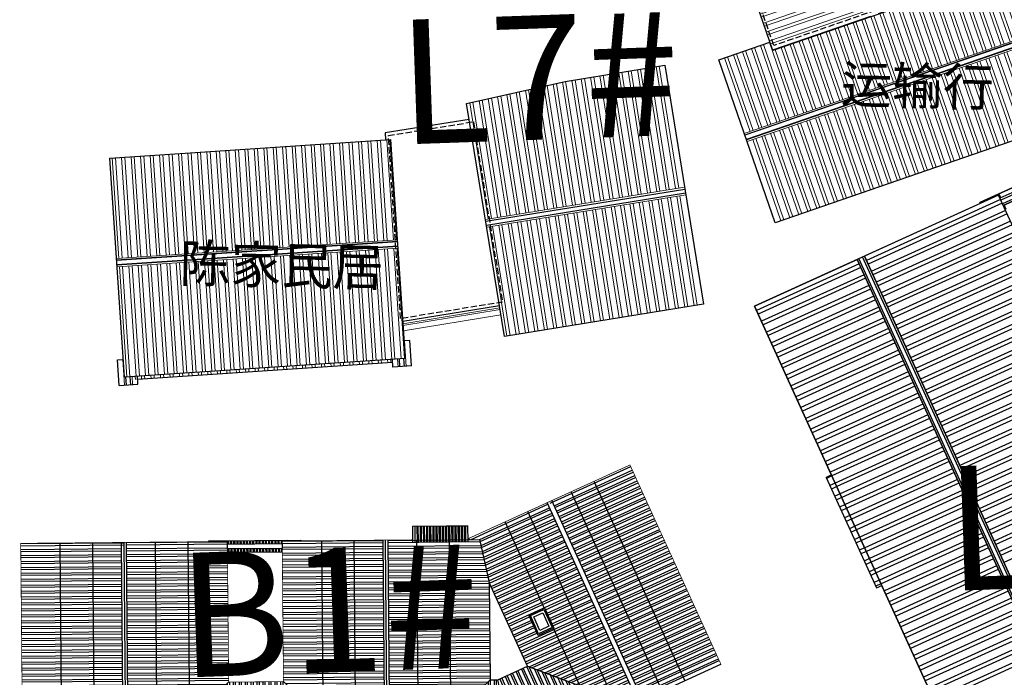
# Model space of a CAD drawing. Extents: x 592715 to 593842, y 3323186 to 3325505.
# Drawn here: x 593446 to 593486, y 3323831 to 3323857 of the extents above; entities that cross this region are included whole.
import ezdxf

# ---------------------------------------------------------------- set-up
doc = ezdxf.new("R2010")
doc.units = 0
doc.header["$LTSCALE"] = 1000
doc.header["$MEASUREMENT"] = 0
doc.linetypes.add('__DASH', pattern=[0.35, 0.25, -0.1])
doc.linetypes.add('DASH', pattern=[0.35, 0.25, -0.1])
doc.layers.get('0').update_dxf_attribs({"linetype": 'CONTINUOUS'})
for name, color, linetype in [('0-粗实线', 4, 'CONTINUOUS'), ('0zxx', 6, 'CONTINUOUS'), ('A.分层建筑', 7, 'CONTINUOUS'), ('A.底图', 8, 'CONTINUOUS'), ('PUB_HATCH', 252, 'CONTINUOUS'), ('WALL-MOVE', 67, 'DASH'), ('剖面线', 2, 'CONTINUOUS'), ('油烟井', 145, 'CONTINUOUS'), ('看线', 23, 'CONTINUOUS')]:
    doc.layers.add(name, color=color, linetype=linetype)
for name, color, linetype, lineweight in [('000建筑分层', 7, 'CONTINUOUS', 25), ('HC-特细线', 8, 'CONTINUOUS', 5), ('HC-粗实线', 4, 'CONTINUOUS', 30), ('HC-细实线', 102, 'CONTINUOUS', 13)]:
    doc.layers.add(name, color=color, linetype=linetype, lineweight=lineweight)
doc.styles.add('-黑体', font='simhei.ttf', dxfattribs={"width": 0.8})
doc.styles.add('黑体', font='simhei.ttf')
pattern_1 = [(204, (588199.1075078149, 3318904.175092528), (0.0968541631324249, -0.2175380121011443), []), (204, (588199.064839631, 3318904.063938109), (0.0968541631324249, -0.2175380121011443), [])]
pattern_2 = [(180, (588199.1075078149, 3318904.175092528), (-4.263256414560601e-17, -0.238125), []), (180, (588199.0233179138, 3318904.090902627), (-4.263256414560601e-17, -0.238125), [])]
pattern_3 = [(90, (588199.1075078149, 3318904.175092528), (-0.238125, 4.263256414560601e-17), []), (90, (588199.0233179138, 3318904.259282429), (-0.238125, 4.263256414560601e-17), [])]
pattern_4 = [(114, (588199.1075078149, 3318904.175092528), (-0.2175380121011443, -0.09685416313242487), []), (114, (588198.9963533955, 3318904.217760712), (-0.2175380121011443, -0.09685416313242487), [])]
pattern_5 = [(180, (588162.9092202438, 3318842.102617317), (-2.131628207280301e-17, -0.127), []), (180, (588162.8643189631, 3318842.057716037), (-2.131628207280301e-17, -0.127), [])]
pattern_6 = [(180, (588168.6417202438, 3318849.102617317), (-2.131628207280301e-17, -0.127), []), (180, (588168.5968189633, 3318849.057716037), (-2.131628207280301e-17, -0.127), [])]

# ---------------------------------------------------------------- blocks, each defined once
blk = doc.blocks.new('b1-rf')
at = {"layer": 'PUB_HATCH'}
h = blk.add_hatch(dxfattribs=at)
h.set_pattern_fill('STEEL', color=250, scale=0.15, angle=45, style=0)
h.set_pattern_definition(pattern_3)
h.paths.add_polyline_path([(586694.3553474087, 3319701.952217162), (586694.3553474082, 3319705.252217162), (586685.7553474088, 3319705.252217162), (586685.7553474093, 3319701.952217162)], flags=17)
h.paths.add_polyline_path([(586694.3553474082, 3319705.252217162), (586694.3553474082, 3319701.852217162), (586694.4553474083, 3319701.852217162), (586694.4553474081, 3319706.002217162), (586685.6553474083, 3319706.002217162), (586685.6553474083, 3319701.852217162), (586685.7553474088, 3319701.852217162), (586685.7553474088, 3319705.252217162)])
h = blk.add_hatch(dxfattribs=at)
h.set_pattern_fill('STEEL', color=250, scale=0.08, angle=135, style=0)
h.set_pattern_definition(pattern_5)
h.paths.add_polyline_path([(586685.1053475824, 3319700.422217162), (586685.7553474084, 3319700.422217162), (586685.7553474084, 3319703.282217162), (586685.1053475821, 3319703.282217162)])
h = blk.add_hatch(dxfattribs=at)
h.set_pattern_fill('STEEL', color=250, scale=0.15, angle=45, style=0)
h.set_pattern_definition(pattern_3)
h.paths.add_polyline_path([(586685.655347409, 3319701.752217162), (586685.6553474083, 3319698.852217162), (586686.1553474069, 3319698.852217162), (586686.5423474086, 3319699.239217164), (586686.5823474084, 3319699.289217162), (586686.9053474085, 3319699.612217163), (586687.2283474088, 3319699.289217162), (586687.2683474086, 3319699.239217164), (586688.8053474103, 3319697.702217163), (586694.4553474087, 3319697.702217163), (586694.455347409, 3319701.752217162)])
h = blk.add_hatch(dxfattribs=at)
h.set_pattern_fill('STEEL', color=250, scale=0.15, angle=135, style=0)
h.set_pattern_definition(pattern_2)
h.paths.add_polyline_path([(586685.7553474088, 3319698.852217162), (586685.6117268673, 3319698.852217162), (586685.0053474079, 3319698.852217162), (586685.0053474079, 3319694.352217162), (586685.7553474088, 3319694.352217162)])
h.paths.add_polyline_path([(586686.5423474086, 3319699.239217164), (586686.1553474069, 3319698.852217162), (586685.7553474088, 3319698.852217162), (586685.7553474088, 3319694.352217162), (586686.1553474069, 3319694.352217162), (586686.542347409, 3319693.96521716), (586686.5823474083, 3319693.915217162), (586686.8053474085, 3319693.692217162), (586686.8053474085, 3319699.512217162), (586686.5823474084, 3319699.289217162)])
h = blk.add_hatch(dxfattribs=at)
h.set_pattern_fill('STEEL', color=250, scale=0.15, angle=135, style=0)
h.set_pattern_definition(pattern_2)
h.paths.add_polyline_path([(586688.0553474089, 3319694.752217161), (586688.8053474086, 3319695.502217162), (586688.8053474103, 3319697.702217163), (586688.0553474084, 3319698.452217164)])
h.paths.add_polyline_path([(586687.6553474108, 3319694.352217162), (586688.0553474089, 3319694.752217161), (586688.0553474084, 3319698.452217164), (586687.2683474086, 3319699.239217164), (586687.2283474088, 3319699.289217162), (586687.0053474086, 3319699.512217162), (586687.0053474093, 3319693.692217162), (586687.2283474087, 3319693.915217162), (586687.2683474089, 3319693.965217161)])
h = blk.add_hatch(dxfattribs=at)
h.set_pattern_fill('STEEL', color=250, scale=0.08, angle=135, style=0)
h.set_pattern_definition(pattern_6)
h.paths.add_polyline_path([(586694.4553474085, 3319698.452217163), (586694.4553474087, 3319697.702217163), (586694.3553474087, 3319697.702217163), (586694.3553474088, 3319695.502217162), (586694.4553474088, 3319695.502217162), (586694.4553474088, 3319694.752217162), (586694.4853474083, 3319694.752217162), (586694.4853474081, 3319698.452217163)])
h = blk.add_hatch(dxfattribs=at)
h.set_pattern_fill('STEEL', color=250, scale=0.08, angle=135, style=0)
h.set_pattern_definition([(180, (588166.0417202439, 3318842.102617317), (-2.131628207280301e-17, -0.127), []), (180, (588165.9968189632, 3318842.057716037), (-2.131628207280301e-17, -0.127), [])])
h.paths.add_polyline_path([(586694.1553474094, 3319697.702217163), (586694.0253474093, 3319697.702217163), (586694.0253474095, 3319695.502217162), (586694.1553474094, 3319695.502217162)])
h = blk.add_hatch(dxfattribs=at)
h.set_pattern_fill('STEEL', color=250, scale=0.15, angle=45, style=0)
h.set_pattern_definition(pattern_3)
h.paths.add_polyline_path([(586694.4553474088, 3319695.502217162), (586688.8053474103, 3319695.502217162), (586687.2683474089, 3319693.965217161), (586687.2283474087, 3319693.915217162), (586686.905347409, 3319693.592217161), (586686.5823474083, 3319693.915217162), (586686.542347409, 3319693.96521716), (586686.1553474069, 3319694.352217162), (586685.6553474092, 3319694.352217162), (586685.6553474092, 3319691.452217162), (586694.4553474088, 3319691.452217162)])
h = blk.add_hatch(dxfattribs=at)
h.set_pattern_fill('STEEL', color=250, scale=0.08, angle=135, style=0)
h.set_pattern_definition(pattern_5)
h.paths.add_polyline_path([(586685.6553474091, 3319692.782217162), (586685.1053395597, 3319692.782217162), (586685.10533956, 3319689.922217161), (586685.6553474092, 3319689.922217161)])
h = blk.add_hatch(dxfattribs=at)
h.set_pattern_fill('STEEL', color=250, scale=0.15, angle=45, style=0)
h.set_pattern_definition(pattern_3)
h.paths.add_polyline_path([(586694.4553474088, 3319691.252217162), (586685.6553474092, 3319691.252217162), (586685.6553474092, 3319688.352217162), (586686.1553474086, 3319688.352217162), (586686.9053474085, 3319689.11221716), (586687.265347407, 3319688.752217162), (586687.3053474105, 3319688.70221716), (586688.8053474103, 3319687.20221716), (586692.7150051481, 3319687.20221716), (586694.4553474088, 3319687.572138327), (586694.4553474089, 3319688.096740031)])
h = blk.add_hatch(dxfattribs=at)
h.set_pattern_fill('STEEL', color=250, scale=0.08, angle=135, style=0)
h.set_pattern_definition(pattern_6)
h.paths.add_polyline_path([(586695.0053474092, 3319688.052217162), (586695.0053474092, 3319690.184163155), (586694.3553395596, 3319690.184163155), (586694.3553395597, 3319688.052217162)])
h = blk.add_hatch(dxfattribs=at)
h.set_pattern_fill('STEEL', color=250, scale=0.15, angle=135, style=0)
h.set_pattern_definition(pattern_2)
h.paths.add_polyline_path([(586686.1553474086, 3319688.352217162), (586685.6553474092, 3319688.352217162), (586685.005347409, 3319688.352217162), (586685.005347409, 3319686.086068966), (586685.7553474088, 3319686.245486387)])
h.paths.add_polyline_path([(586686.8053474085, 3319689.01221716), (586686.5453474082, 3319688.75221716), (586686.5053474092, 3319688.702217163), (586686.1553474086, 3319688.352217163), (586685.7553474088, 3319686.245486387), (586686.8053474084, 3319686.468670777)])
h = blk.add_hatch(dxfattribs=at)
h.set_pattern_fill('STEEL', color=250, scale=0.15, angle=135, style=0)
h.set_pattern_definition(pattern_2)
h.paths.add_polyline_path([(586688.8053474093, 3319686.893783901), (586688.8053474103, 3319687.20221716), (586687.3053474105, 3319688.70221716), (586687.2653474092, 3319688.75221716), (586687.0053474086, 3319689.01221716), (586687.0053474086, 3319686.511182089)])
h = blk.add_hatch(dxfattribs=at)
h.set_pattern_fill('STEEL', color=250, scale=0.15, angle=68.99999999999999, style=0)
h.set_pattern_definition(pattern_4)
h.paths.add_polyline_path([(586688.5773219403, 3319683.718047486), (586688.5611169531, 3319683.656100749), (586688.37866578, 3319683.180799192), (586687.9033642237, 3319683.363250365), (586687.8464855717, 3319683.392658172), (586687.3843868368, 3319683.570041257), (586686.92761411, 3319683.366672936), (586687.8631083892, 3319681.265518384), (586695.856631143, 3319684.824464011), (586694.4990669971, 3319687.996532672), (586694.4553474088, 3319687.977067457), (586694.4553474085, 3319687.572138327), (586692.7150051481, 3319687.20221716), (586689.3375351622, 3319685.698470639)])
h.paths.add_polyline_path([(586690.856394961, 3319684.623292545), (586690.5716793111, 3319685.262774365), (586691.3938702228, 3319685.628837344), (586691.6785858728, 3319684.989355524)], flags=16)
h = blk.add_hatch(dxfattribs=at)
h.set_pattern_fill('STEEL', color=250, scale=0.15, angle=159, style=0)
h.set_pattern_definition(pattern_1)
h.paths.add_polyline_path([(586688.5773219264, 3319683.71804745), (586689.3375351622, 3319685.698470639), (586688.8053474096, 3319686.893783901), (586687.0053474085, 3319686.511182089), (586688.4283298199, 3319683.315111266)])
h = blk.add_hatch(dxfattribs=at)
h.set_pattern_fill('STEEL', color=250, scale=0.15, angle=159, style=0)
h.set_pattern_definition(pattern_1)
h.paths.add_polyline_path([(586685.7553474088, 3319686.245486387), (586685.005347409, 3319686.086068966), (586686.3337445833, 3319683.102440063), (586687.3843868368, 3319683.570041257)])
h.paths.add_polyline_path([(586685.7553474088, 3319686.245486387), (586687.384386837, 3319683.570041256), (586687.846485575, 3319683.39265817), (586687.9033642237, 3319683.363250365), (586688.24663757, 3319683.231480073), (586686.8053474085, 3319686.468670777)])
h = blk.add_hatch(dxfattribs=at)
h.set_pattern_fill('STEEL', color=250, scale=0.15, angle=68.99999999999999, style=0)
h.set_pattern_definition(pattern_4)
h.paths.add_polyline_path([(586695.8923011988, 3319684.621418088), (586688.0358102632, 3319681.123482957), (586689.1339991998, 3319678.656910221), (586696.9904901353, 3319682.154845352)], flags=16)
h.paths.add_polyline_path([(586697.386897163, 3319681.510359923), (586695.94298208, 3319684.753446298), (586695.8516275345, 3319684.712772633), (586696.9904901353, 3319682.154845352), (586689.1339991998, 3319678.656910221), (586688.0358102632, 3319681.123482957), (586687.9444557178, 3319681.082809292), (586689.3476971367, 3319677.931077463)])
at = {"layer": 'WALL-MOVE'}
for points in [[(586694.4553474085, 3319698.452217163), (586694.4853474083, 3319698.452217163), (586694.4853474083, 3319694.752217162), (586694.4553474088, 3319694.752217162)], [(586694.0253474094, 3319697.702217163), (586694.0253474094, 3319695.502217162)]]:
    blk.add_lwpolyline(points, dxfattribs=at)
blk.add_lwpolyline([(586694.1553474087, 3319697.702217163), (586694.3553474089, 3319697.702217163), (586694.3553474089, 3319695.502217162), (586694.1553474087, 3319695.502217162)], close=True, dxfattribs=at)
at = {"layer": '油烟井', "color": 2, "ltscale": 0.5}
blk.add_lwpolyline([(586690.5716793111, 3319685.262774365), (586691.3938702228, 3319685.628837344), (586691.678585873, 3319684.989355524), (586690.8563949612, 3319684.623292545)], close=True, dxfattribs=at)
at = {"layer": '油烟井', "color": 2, "linetype": '__DASH', "ltscale": 0.5}
blk.add_lwpolyline([(586690.6376934161, 3319685.237433925), (586691.3685297822, 3319685.56282324), (586691.612571768, 3319685.014695965), (586690.8817354019, 3319684.68930665)], close=True, dxfattribs=at)
blk.add_lwpolyline([(586690.7697216261, 3319685.186753043), (586691.3178489007, 3319685.430795029), (586691.4805435579, 3319685.065376846), (586690.9324162834, 3319684.82133486), (586690.7697216261, 3319685.186753043)], dxfattribs=at)
at = {"layer": '看线'}
for p, q in [((586685.6553474083, 3319704.415217162), (586694.4553474088, 3319704.415217162)), ((586685.6553474083, 3319703.109217162), (586694.4553474088, 3319703.109217162)), ((586685.6553474092, 3319701.952217162), (586694.4553474088, 3319701.952217162)), ((586685.6553474092, 3319701.752217162), (586694.4553474088, 3319701.752217162)), ((586685.6553474083, 3319700.595217162), (586694.4553474081, 3319700.595217162)), ((586685.6553474092, 3319694.352217162), (586686.1553474069, 3319694.352217162)), ((586685.6553474092, 3319693.915217162), (586686.5823474083, 3319693.915217162)), ((586687.2283474087, 3319693.915217162), (586694.4553474088, 3319693.915217162)), ((586685.6553474092, 3319692.609217162), (586694.4553474088, 3319692.609217162)), ((586685.6553474092, 3319691.452217162), (586694.4553474088, 3319691.452217162)), ((586685.6553474092, 3319691.252217162), (586694.4553474088, 3319691.252217162)), ((586685.6553474092, 3319690.095217162), (586694.4553474088, 3319690.095217162)), ((586685.6553474092, 3319688.789217162), (586686.5823474101, 3319688.789217162)), ((586686.5423474087, 3319688.739217162), (586686.5423474088, 3319686.412768402)), ((586687.228347407, 3319688.789217162), (586694.4553474088, 3319688.789217162)), ((586685.005347409, 3319688.352217162), (586686.1553474086, 3319688.352217162)), ((586694.4553474088, 3319687.977067457), (586694.4990669969, 3319687.996532672)), ((586694.4553474088, 3319687.572138327), (586692.7150051481, 3319687.20221716)), ((586685.005347409, 3319686.086068966), (586688.8053474093, 3319686.8937839)), ((586686.5423474088, 3319686.412768402), (586687.8953360124, 3319683.373906245)), ((586691.673298297, 3319685.001231615), (586695.1445580499, 3319686.546736031)), ((586687.514535086, 3319682.048426841), (586695.5537351129, 3319685.627709301)), ((586687.8631083892, 3319681.265518384), (586695.9023084157, 3319684.844800843)), ((586687.9444557178, 3319681.082809292), (586695.9836557443, 3319684.662091752)), ((586688.542365027, 3319683.60725031), (586690.8511073851, 3319684.635168636)), ((586688.2930290209, 3319680.299900835), (586696.3322290478, 3319683.879183295)), ((586686.92761411, 3319683.366672936), (586687.3843868368, 3319683.570041257)), ((586687.8953360124, 3319683.373906245), (586687.3843868368, 3319683.570041257)), ((586687.105358023, 3319682.967453571), (586687.9522146615, 3319683.344498439)), ((586688.7022060839, 3319679.380874105), (586696.7414061108, 3319682.960156565))]:
    blk.add_line(p, q, dxfattribs=at)
at = {"layer": '看线', "linetype": '__DASH'}
for p, q in [((586685.6553474092, 3319701.852217162), (586694.4553474088, 3319701.852217162)), ((586685.6553474092, 3319691.352217162), (586694.4553474088, 3319691.352217162))]:
    blk.add_line(p, q, dxfattribs=at)
at = {"layer": '看线', "color": 6}
for p, q in [((586688.5585700134, 3319683.669197047), (586688.542365027, 3319683.60725031)), ((586687.8953360124, 3319683.373906245), (586687.9522146615, 3319683.344498439))]:
    blk.add_line(p, q, dxfattribs=at)
at = {"layer": '看线', "color": 7, "ltscale": 2, "const_width": 0.03}
blk.add_lwpolyline([(586694.4742746645, 3319688.052217162), (586697.3868971637, 3319681.510359923), (586689.3476971367, 3319677.931077463), (586686.92761411, 3319683.366672936), (586686.3338095624, 3319683.102294118), (586685.005347409, 3319686.086068966), (586685.005347409, 3319688.352217162), (586685.6553474092, 3319688.352217162), (586685.6553474092, 3319689.922217161), (586685.10533956, 3319689.922217161), (586685.1053395597, 3319692.782217162), (586685.6553474092, 3319692.782217162), (586685.6553474092, 3319694.352217162), (586685.0053474079, 3319694.352217162), (586685.0053474079, 3319698.852217162), (586685.6553474083, 3319698.852217162), (586685.6553474083, 3319706.002217162), (586694.4553474081, 3319706.002217162), (586694.4553474087, 3319697.702217163), (586688.8053474086, 3319697.702217163), (586688.8053474086, 3319695.502217162), (586694.4553474088, 3319695.502217162), (586694.4553474088, 3319690.252217162), (586695.0053474092, 3319690.252217162), (586695.0053474092, 3319688.052217162), (586694.4742746645, 3319688.052217162)], dxfattribs=at)
at = {"layer": '看线'}
for points in [[(586685.7553474084, 3319703.282217162), (586685.1053475821, 3319703.282217162), (586685.1053475824, 3319700.422217162), (586685.7553474084, 3319700.422217162)], [(586685.6553474083, 3319699.289217162), (586686.5823474084, 3319699.289217162), (586686.9053474083, 3319699.612217162)], [(586686.8053474085, 3319699.512217162), (586686.8053474085, 3319693.692217162)], [(586694.4553474081, 3319699.289217162), (586687.2283474088, 3319699.289217162), (586686.905347409, 3319699.612217162)], [(586687.0053474086, 3319699.512217163), (586687.0053474086, 3319693.692217162)], [(586685.6553474083, 3319698.852217162), (586686.1553474069, 3319698.852217162), (586686.5423474086, 3319699.239217164)], [(586686.1553474069, 3319694.352217162), (586686.542347409, 3319693.96521716), (586686.5423474086, 3319699.239217164)], [(586688.8053474103, 3319697.702217163), (586687.2683474086, 3319699.239217164)], [(586688.8053474103, 3319695.502217162), (586687.2683474089, 3319693.965217161), (586687.2683474086, 3319699.239217164)], [(586686.5823474083, 3319693.915217162), (586686.905347408, 3319693.592217162)], [(586687.2283474087, 3319693.915217162), (586686.905347409, 3319693.592217162)], [(586685.6553474092, 3319692.782217162), (586685.1053395597, 3319692.782217162), (586685.10533956, 3319689.922217161), (586685.6553474092, 3319689.922217161)], [(586694.3553395596, 3319690.252217162), (586695.0053474092, 3319690.252217162), (586695.0053474092, 3319688.052217162), (586694.3553395597, 3319688.052217162)], [(586686.5823474101, 3319688.789217162), (586686.9053474081, 3319689.11221716)], [(586686.8053474085, 3319689.01221716), (586686.8053474085, 3319686.468670777), (586688.24663757, 3319683.231480073)], [(586687.228347407, 3319688.789217162), (586686.905347409, 3319689.11221716)], [(586687.0053474086, 3319689.01221716), (586687.0053474086, 3319686.511182089), (586688.4293466614, 3319683.312827402)], [(586686.1553474086, 3319688.352217162), (586686.5423474087, 3319688.739217162)], [(586688.8053474103, 3319687.20221716), (586687.2683474082, 3319688.739217162), (586687.2683474084, 3319686.567084463)], [(586689.3375351622, 3319685.698470639), (586688.5585700134, 3319683.669197047), (586687.2683474084, 3319686.567084463)], [(586688.542365027, 3319683.60725031), (586688.37866578, 3319683.180799192)], [(586687.9522146615, 3319683.344498439), (586688.37866578, 3319683.180799192)]]:
    blk.add_lwpolyline(points, dxfattribs=at)
at = {"layer": '看线', "color": 0, "ltscale": 2, "const_width": 0.02}
blk.add_lwpolyline([(586688.8053474103, 3319687.20221716), (586688.8053474096, 3319686.893783901), (586689.3375351619, 3319685.698470638), (586692.7150051481, 3319687.20221716), (586688.8053474103, 3319687.202217172)], dxfattribs=at)
at = {"layer": '看线'}
blk.add_lwpolyline([(586688.8053474103, 3319687.20221716), (586688.8053474093, 3319686.893783901), (586689.3375351622, 3319685.698470639), (586692.7150051481, 3319687.20221716)], close=True, dxfattribs=at)
blk = doc.blocks.new('街巷名称1')
at = {"layer": 'A.底图', "linetype": 'ByBlock', "char_height": 1.5, "attachment_point": 1, "rotation": 358.77794255585485, "style": '-黑体'}
for s, insert in [('{\\fSimSun|b0|i0|c134|p2;运输行}', (593479.4218977903, 3324555.157941662)), ('{\\fSimSun|b0|i0|c134|p2;陈家民居}', (593452.8690164773, 3324547.972523469))]:
    blk.add_mtext_dynamic_manual_height_columns(s, width=10.97841723507736, gutter_width=2.5, heights=[0], dxfattribs=dict(at, insert=insert))
blk = doc.blocks.new('A$Cdf5b2a01')
at = {"layer": 'HC-特细线'}
h = blk.add_hatch(dxfattribs=at)
h.set_pattern_fill('ANSI32', color=256, scale=80, angle=135)
h.set_pattern_definition([(180, (-578770.0780067444, 562023.6462222338), (-2.842170943040401e-14, -381), []), (180, (-578897.0780616008, 562150.6462770902), (-2.842170943040401e-14, -381), [])])
h.paths.add_polyline_path([(37547.71056138398, 15394.87016760116), (37544.15416613605, 23045.56802888005), (33505.30890853598, 23281.94633085179), (33505.30890853598, 15394.87016760116)])
h.paths.add_polyline_path([(33190.15378230647, 23300.39116566085), (29877.724219086, 23494.25511082727), (29877.72421908274, 15394.87016760116), (33190.15378230647, 15394.87016760116)])
h.paths.add_polyline_path([(33360.14679812908, 15394.87016760116), (29197.72436124529, 15394.87016760116), (29197.72436124552, 8734.785762798158), (33360.14679812908, 8734.785762798158)])
h.paths.add_polyline_path([(33675.30192435859, 8734.785762798158), (39047.7243612418, 8734.785762798158), (39047.72436124156, 15394.87016760116), (33675.30192435859, 15394.87016760116)])
h = blk.add_hatch(dxfattribs=at)
h.set_pattern_fill('ANSI32', color=256, scale=80, angle=29.7653666842212)
h.set_pattern_definition([(74.7653666842212, (91686.98395409586, 308952.967657292), (-367.610834715683, 100.1163033658293), []), (74.7653666842212, (91842.89306746633, 309042.1325395891), (-367.610834715683, 100.1163033658293), [])])
h.paths.add_polyline_path([(1471.293442803202, 9102.005022463156), (303.2107862781268, 4813.032822492183), (11204.9721751411, 1844.012469015899), (12373.04521225591, 6132.987288767588)])
h.paths.add_polyline_path([(12459.84544604493, 6451.703674850287), (13522.62518219254, 10354.0585640088), (2620.821177294245, 13322.84715960675), (1558.094391416642, 9420.721213868354)])
h.paths.add_polyline_path([(807.1110079401406, 4675.853456491372), (807.104108881671, 4675.828124267049), (10838.31929920078, 1943.840667707613), (10838.46725509735, 1943.827584064216)], flags=16)
h = blk.add_hatch(dxfattribs=at)
h.set_pattern_fill('ANSI32', color=256, scale=80, angle=35)
h.set_pattern_definition([(80, (-578770.0780067444, 562023.6462222338), (-375.2117538976513, 66.15995569110046), []), (80, (-578622.9540399994, 562126.6635327999), (-375.2117538976513, 66.15995569110046), [])])
h.paths.add_polyline_path([(24057.71034885047, 4697.967411583012), (24903.16157576267, 9587.83946154581), (20912.37238878115, 10277.84066812275), (16880.76608359034, 10731.33824221895), (16076.20381705715, 6077.957403277171)])
h.paths.add_polyline_path([(16022.5106275862, 5767.409830443089), (15263.15174935688, 1375.473741942899), (23245.45497329533, 0.09161233063878171), (24004.01715937954, 4387.419838748883)])
h = blk.add_hatch(dxfattribs=at)
h.set_pattern_fill('ANSI32', color=256, scale=80, angle=45)
h.set_pattern_definition([(90, (31880.80700209131, 441152.1646584902), (-381, 2.842170943040401e-14), []), (90, (32007.80705694761, 441279.1647133465), (-381, 2.842170943040401e-14), [])])
h.paths.add_polyline_path([(40697.72436125763, 2154.870167607092), (40697.72436125763, 5620.058535325457), (27027.72436125763, 5620.058535325457), (27027.72436125763, 2154.870167607092)])
h.paths.add_polyline_path([(39047.7243612418, 9084.870167607092), (39047.7243612418, 8734.870167595102), (29197.72436124552, 8734.870167594985), (29197.72436124552, 9084.870167607092), (27027.72436125763, 9084.870167607092), (27027.72436125763, 5950.38324730366), (40697.72436125763, 5950.38324730366), (40697.72436125763, 9084.870167607092)])
h = blk.add_hatch(dxfattribs=at)
h.set_pattern_fill('ANSI32', color=256, scale=80, angle=29.78634525476376)
h.set_pattern_definition([(74.78634525476376, (120238.7497541698, 301191.1086877105), (-367.6474671702393, 99.98169774167582), []), (74.78634525476376, (120394.626209803, 301280.3306493919), (-367.6474671702393, 99.98169774167582), [])])
h.paths.add_polyline_path([(10708.15415163687, 1979.317468927708), (672.8139661750756, 4712.37391750596), (641.2687649589498, 4596.377554267296), (10677.60830027529, 1866.995862680371)])
at = {"layer": '0-粗实线'}
blk.add_lwpolyline([(29197.72436124529, 15394.87016760116), (39047.72436124156, 15394.87016760116), (39047.7243612418, 8734.785762798158), (29197.72436124552, 8734.785762798158)], close=True, dxfattribs=at)
blk.add_lwpolyline([(16880.76608359034, 10731.33824221895), (20912.37238878116, 10277.84066812275), (24903.16157576267, 9587.83946154581), (23245.45497329533, 0.09161233063787222), (15263.15174935688, 1375.4737419429), (16880.76608359034, 10731.33824221895)], dxfattribs=at)
at = {"layer": '0zxx', "linetype": 'DASH'}
blk.add_lwpolyline([(29297.73847177438, 15364.87016751384), (37817.73847177054, 15364.87016751384), (37817.73847177054, 8910.638245980721), (29297.73847177438, 8910.638245980721)], close=True, dxfattribs=at)
blk.add_lwpolyline([(13490.07181187486, 10535.38979874656), (16896.67032088689, 9946.394246385898), (15646.01887250692, 2712.948522935621), (11554.67406713287, 3420.335638586665), (13490.07181187486, 10535.38979874656)], dxfattribs=at)
at = {"layer": 'HC-粗实线'}
for p, q in [((12389.50945820252, 6193.441330636269), (1487.767155356356, 9162.456486166222)), ((12392.75314598926, 6205.351626310032), (1491.0108431431, 9174.366781839868)), ((12440.13751231157, 6379.339337307843), (1538.395209465292, 9348.35449283768)), ((12443.3812000982, 6391.249632981489), (1541.638897252036, 9360.264788511326)), ((16062.98687578458, 6001.514020551578), (24044.49340757751, 4621.524028857471)), ((-0.05377006263006479, 4563.521393876872), (270.2379587403266, 5557.423995413235)), ((270.2379587403266, 5557.423995413235), (489.6889415644109, 5497.744319111574)), ((16035.72756896273, 5843.853213769849), (24017.23410075682, 4463.86322207551)), ((40697.72436125763, 5887.727341174497), (27027.73375815828, 5887.727341174497)), ((40697.72436125763, 5875.38324730366), (27027.73375815828, 5875.38324730366)), ((40697.72436125763, 5695.058535325457), (27027.73375815828, 5695.058535325457)), ((40697.72436125763, 5682.71444145462), (27027.73375815828, 5682.71444145462)), ((487.0519313947298, 5498.461453805328), (489.6889415644109, 5497.744319111691)), ((274.6574414880015, 4488.813703025808), (358.7177522007842, 4797.915878935484)), ((448.349158317782, 4441.578255258617), (532.392174000619, 4750.616834789398)), ((-0.05377006263006479, 4563.521393876872), (723.0603698684135, 4366.870564407553)), ((723.0603698684135, 4366.870564407553), (807.0760316930246, 4675.808559762081)), ((11348.23860937078, 1477.354236796149), (11618.53033817373, 2471.256838332512)), ((11618.53033817373, 2471.256838332512), (11392.53588697361, 2532.71601030801)), ((10625.12446943973, 1674.005066265468), (10708.15415163687, 1979.317468927591)), ((11348.23860937078, 1477.354236796149), (10625.12446943973, 1674.005066265468)), ((10899.83568099036, 1599.297375414637), (10982.83800932928, 1904.509193900391)), ((11073.52739782003, 1552.061927647213), (11156.51243112911, 1857.210149754304))]:
    blk.add_line(p, q, dxfattribs=at)
blk.add_lwpolyline([(13522.62518219254, 10354.05856400891), (11204.9721751411, 1844.012469015899), (303.2107862781268, 4813.032822492183), (2620.821177294245, 13322.84715960675)], close=True, dxfattribs=at)
for points in [[(27027.72436125763, 9084.870167607092), (29197.72436124552, 9084.870167607092)], [(39047.7243612418, 9084.870167607092), (40697.72436125763, 9084.870167607092), (40697.72436125763, 2154.870167607092), (27027.72436125763, 2154.870167607092), (27027.72436125763, 9084.870167607092)], [(775.5442007039674, 4559.861360822455), (10677.60830027529, 1866.995862680371)]]:
    blk.add_lwpolyline(points, dxfattribs=at)
at = {"layer": 'HC-细实线'}
for p, q in [((12373.04521225579, 6132.987288767588), (1471.302909409744, 9102.002444297425)), ((12461.90429508546, 6451.142961357487), (1558.103143198765, 9420.71883038024)), ((16076.20381705719, 6077.957403277163), (24057.71034884953, 4697.967411583173)), ((40697.72436125763, 5950.38324730366), (27027.73375815828, 5950.38324730366)), ((16022.51062758616, 5767.409830443095), (24004.01715938095, 4387.419838748639)), ((40697.72436125763, 5620.058535325457), (27027.73375815828, 5620.058535325457)), ((204.6234509391943, 4507.859440858825), (474.9151797421509, 5501.762042395188)), ((518.3831488665892, 4422.5325174256), (602.4191910449881, 4731.545454350766)), ((11573.83784404129, 3198.427403283888), (15463.34223276156, 2533.323915090878)), ((11498.67966028268, 2922.458737458452), (15414.83959618851, 2252.797162774019)), ((11554.67725899885, 3128.072841396439), (15450.97712697578, 2461.807329329546)), ((11143.56138836895, 1533.016189814196), (11413.85311717191, 2526.918791350559)), ((10829.80169044156, 1618.343113247422), (10912.81099228491, 1923.580574338906))]:
    blk.add_line(p, q, dxfattribs=at)
at = {"layer": '剖面线'}
blk.add_line((11608.57751412457, 3290.005182363093), (15478.48474042455, 2620.904277659603), dxfattribs=at)
blk.add_lwpolyline([(16770.09487110598, 10091.24446574063), (13402.27147026057, 10682.67257290613), (13327.35064007167, 10407.23589442123)], dxfattribs=at)
blk = doc.blocks.new('A$C70ec9148')
for p, q in [((32892.64055056777, 16431.68953475798), (9899.99926223117, 21804.02807035818)), ((9899.99926223117, 21804.02807035818), (32892.64055056777, 16431.68953475798)), ((20935.77027946111, 19471.93266975938), (20881.16394869884, 19238.22740956987)), ((20935.77027946111, 19471.93266975938), (20881.16394869884, 19238.22740956987)), ((25687.77723666426, 18361.60394425713), (20935.77027945936, 19471.93266975979)), ((25687.77723666601, 18361.60394425676), (20935.77027946111, 19471.93266975938)), ((20881.16394869884, 19238.22740956987), (25633.17090590362, 18127.89868406649)), ((25687.77723666601, 18361.60394425673), (25633.17090590362, 18127.89868406666)), ((25633.17090590362, 18127.89868406666), (25687.77723666601, 18361.60394425676)), ((9899.99926223117, 17162.28402439092), (31864.22132120852, 12030.24046783871)), ((31864.22132120852, 12030.24046783871), (9899.99926223117, 17162.28402439092)), ((9899.99926223117, 17080.1292625154), (31846.01921095437, 11952.33871444192)), ((9899.99926223117, 16915.81973876437), (31809.61499044608, 11796.53520764835)), ((9899.99926223117, 16833.66497688886), (31791.41288019193, 11718.63345425157)), ((31791.41288019234, 11718.63345425145), (9899.99926223117, 16833.66497688886)), ((30444.45672138513, 5953.903702888201), (32892.64055056777, 16431.68953475798)), ((32892.64055056777, 16431.68953475798), (31864.22132120852, 12030.24046783871)), ((30444.45672138513, 5953.903702888201), (31791.41288019234, 11718.63345425145)), ((9899.99926223117, 10754.21259809856), (30444.45672138513, 5953.903702888201)), ((9899.99926223117, 10754.21259809856), (30444.45672138513, 5953.903702888201)), ((30626.47782392602, 6732.92123685393), (30665.42870062147, 6723.820181727409))]:
    blk.add_line(p, q)
at = {"color": 8, "linetype": 'Continuous'}
for p, q in [((14823.51250532683, 16011.88205035418), (15851.81781847827, 20413.35773433)), ((14978.09886404738, 15975.76222220491), (16006.40417719883, 20377.23790618073)), ((15287.27138117247, 15903.52261271112), (16315.57669432386, 20304.99829668697)), ((15441.85773989302, 15867.40278456188), (16470.16305304441, 20268.87846853767)), ((15751.03025701817, 15795.16317506813), (16779.33557016955, 20196.63885904395)), ((15905.61661573872, 15759.04334691886), (16933.92192889011, 20160.51903089465)), ((16214.78913286375, 15686.80373742507), (17243.09444601514, 20088.27942140089)), ((16369.3754915843, 15650.6839092758), (17397.68080473569, 20052.15959325162)), ((16678.54800870945, 15578.44429978204), (17706.85332186084, 19979.91998375789)), ((16833.13436743, 15542.32447163278), (17861.43968058139, 19943.80015560857)), ((17142.30688455503, 15470.08486213902), (18170.61219770648, 19871.56054611484)), ((17296.89324327558, 15433.96503398972), (18325.19855642703, 19835.44071796557)), ((17606.06576040073, 15361.72542449599), (18634.37107355212, 19763.20110847178)), ((17760.65211912128, 15325.60559634669), (18788.95743227267, 19727.08128032251)), ((18069.82463624637, 15253.36598685294), (19098.12994939776, 19654.84167082876)), ((18224.41099496686, 15217.24615870364), (19252.71630811831, 19618.72184267949)), ((18533.58351209201, 15145.00654920994), (19561.88882524346, 19546.48223318573)), ((18688.16987081256, 15108.88672106061), (19716.47518396395, 19510.36240503646)), ((18997.34238793765, 15036.64711156688), (20025.64770108904, 19438.12279554267)), ((19151.9287466582, 15000.52728341764), (20180.23405980959, 19402.00296739338)), ((20953.16545278032, 19221.40392025659), (21007.76573489438, 19455.11059374118)), ((21107.75181150087, 19185.28409210729), (21162.35209361493, 19418.99076559191)), ((19461.10126378329, 14928.28767392383), (20489.40657693474, 19329.76335789965)), ((19615.68762250384, 14892.16784577453), (20643.99293565529, 19293.64352975035)), ((19924.86013962893, 14819.9282362808), (20953.16545278032, 19221.40392025662)), ((20079.44649834948, 14783.80840813153), (21107.75181150087, 19185.28409210732)), ((20388.61901547463, 14711.5687986378), (21416.92432862602, 19113.04448261356)), ((20543.20537419512, 14675.44897048851), (21571.51068734657, 19076.9246544643)), ((20852.37789132021, 14603.20936099472), (21880.68320447166, 19004.68504497057)), ((21416.92432862602, 19113.04448261354), (21471.52461074007, 19346.75115609818)), ((21571.51068734657, 19076.92465446427), (21626.11096946063, 19310.63132794894)), ((21880.6832044716, 19004.68504497048), (21935.28348658566, 19238.39171845524)), ((22035.26956319215, 18968.56521682118), (22089.86984530621, 19202.27189030594)), ((22344.4420803173, 18896.32560732742), (22399.04236243136, 19130.03228081224)), ((22499.02843903785, 18860.20577917818), (22553.62872115191, 19093.91245266297)), ((22808.20095616288, 18787.9661696844), (22862.801238277, 19021.67284316925)), ((22962.78731488343, 18751.8463415351), (23017.38759699755, 18985.55301501998)), ((21006.96425004076, 14567.08953284545), (22035.26956319215, 18968.56521682124)), ((21316.13676716591, 14494.84992335166), (22344.4420803173, 18896.32560732751)), ((21470.72312588646, 14458.73009520239), (22499.02843903785, 18860.20577917824)), ((21779.89564301149, 14386.49048570867), (22808.20095616294, 18787.96616968451)), ((21934.48200173205, 14350.37065755937), (22962.78731488349, 18751.84634153522)), ((22243.65451885719, 14278.13104806561), (23271.95983200858, 18679.60673204143)), ((22398.24087757774, 14242.01121991634), (23426.54619072913, 18643.48690389216)), ((23271.95983200858, 18679.60673204134), (23326.56011412269, 18913.31340552628)), ((23426.54619072913, 18643.48690389207), (23481.14647284325, 18877.19357737701)), ((23735.71870785416, 18571.24729439832), (23790.31898996833, 18804.95396788331)), ((23890.30506657471, 18535.12746624899), (23944.90534868889, 18768.83413973404)), ((24199.47758369986, 18462.88785675526), (24254.07786581403, 18696.59453024034)), ((24354.06394242041, 18426.76802860596), (24408.66422453453, 18660.47470209107)), ((24663.2364595455, 18354.5284191122), (24717.83674165962, 18588.23509259734)), ((22707.41339470283, 14169.77161042261), (23735.71870785422, 18571.24729439843)), ((22861.99975342333, 14133.65178227329), (23890.30506657477, 18535.12746624913)), ((23171.17227054847, 14061.41217277956), (24199.47758369992, 18462.88785675541)), ((23325.75862926902, 14025.29234463029), (24354.06394242041, 18426.76802860611)), ((23634.93114639411, 13953.0527351365), (24663.2364595455, 18354.52841911229)), ((23789.51750511467, 13916.9329069872), (24817.82281826605, 18318.40859096302)), ((24098.69002223975, 13844.69329749348), (25126.9953353912, 18246.16898146929)), ((24253.27638096031, 13808.57346934421), (25281.58169411175, 18210.04915332003)), ((24817.822818266, 18318.40859096291), (24872.42310038017, 18552.1152644481)), ((25126.99533539114, 18246.16898146915), (25181.59561750531, 18479.87565495438)), ((25281.58169411169, 18210.04915331988), (25336.18197622587, 18443.75582680511)), ((25590.75421123678, 18137.80954382609), (25645.35449335095, 18371.51621731138)), ((24562.44889808539, 13736.33385985048), (25590.75421123678, 18137.80954382627)), ((24717.03525680595, 13700.21403170115), (25745.34056995733, 18101.689715677)), ((25026.20777393109, 13627.97442220742), (26054.51308708248, 18029.45010618321)), ((25180.79413265159, 13591.85459405815), (26209.09944580303, 17993.33027803391)), ((25489.96664977667, 13519.61498456437), (26518.27196292806, 17921.09066854016)), ((25644.55300849723, 13483.49515641507), (26672.85832164861, 17884.97084039089)), ((25953.72552562237, 13411.25554692134), (26982.03083877376, 17812.73123089716)), ((26108.31188434293, 13375.13571877207), (27136.61719749431, 17776.61140274786)), ((26417.48440146795, 13302.89610927831), (27445.7897146194, 17704.3717932541)), ((26572.07076018851, 13266.77628112904), (27600.3760733399, 17668.25196510484)), ((26881.24327731365, 13194.53667163526), (27909.54859046504, 17596.01235561111)), ((27035.82963603421, 13158.41684348599), (28064.13494918559, 17559.89252746181)), ((27345.00215315924, 13086.17723399223), (28373.30746631068, 17487.65291796805)), ((27499.58851187979, 13050.05740584296), (28527.89382503123, 17451.53308981878)), ((27808.76102900493, 12977.81779634921), (28837.06634215632, 17379.29348032502)), ((27963.34738772549, 12941.69796819991), (28991.65270087688, 17343.17365217576)), ((28272.51990485057, 12869.45835870615), (29300.82521800196, 17270.93404268197)), ((28427.10626357113, 12833.33853055688), (29455.41157672252, 17234.8142145327)), ((28736.27878069622, 12761.09892106315), (29764.58409384766, 17162.57460503897)), ((28890.86513941677, 12724.97909291385), (29919.17045256816, 17126.45477688967)), ((29200.03765654186, 12652.7394834201), (30228.34296969324, 17054.21516739592)), ((29354.62401526241, 12616.61965527083), (30382.9293284138, 17018.09533924665)), ((29663.7965323875, 12544.38004577704), (30692.10184553894, 16945.85572975283)), ((29818.38289110805, 12508.26021762774), (30846.6882042595, 16909.73590160359)), ((30127.55540823314, 12436.02060813401), (31155.86072138452, 16837.49629210983)), ((30282.14176695369, 12399.90077998475), (31310.44708010508, 16801.37646396054)), ((30591.31428407884, 12327.66117049099), (31619.61959723022, 16729.13685446681)), ((30745.90064279933, 12291.54134234172), (31774.20595595078, 16693.01702631751)), ((31055.07315992442, 12219.30173284793), (32083.37847307586, 16620.77741682378)), ((31209.65951864497, 12183.18190469866), (32237.96483179636, 16584.65758867445)), ((31518.83203577012, 12110.94229520491), (32547.1373489215, 16512.41797918073)), ((31673.41839449067, 12074.82246705564), (32701.72370764206, 16476.29815103146)), ((17268.5625358423, 9032.513210438367), (18615.36949466029, 14797.27782308011)), ((17577.73505296739, 8960.273600944667), (18924.54201178532, 14725.03821358635)), ((17732.32141168794, 8924.153772795398), (19079.12837050587, 14688.91838543702)), ((18041.49392881308, 8851.91416330164), (19388.30088763102, 14616.67877594329)), ((18196.08028753358, 8815.794335152372), (19542.88724635157, 14580.55894779402)), ((18505.25280465867, 8743.554725658614), (19852.05976347666, 14508.31933830029)), ((18659.83916337922, 8707.434897509345), (20006.64612219715, 14472.199510151)), ((18969.01168050437, 8635.195288015617), (20315.8186393223, 14399.95990065721)), ((19123.59803922492, 8599.075459866348), (20470.40499804285, 14363.84007250794)), ((19432.77055635001, 8526.83585037262), (20779.57751516794, 14291.60046301421)), ((19587.35691507056, 8490.71602222335), (20934.16387388849, 14255.48063486491)), ((19896.52943219565, 8418.476412729593), (21243.33639101358, 14183.24102537116)), ((20051.1157909162, 8382.356584580324), (21397.92274973413, 14147.12119722189)), ((20360.28830804129, 8310.116975086625), (21707.09526685922, 14074.8815877281)), ((20514.87466676184, 8273.997146937298), (21861.68162557977, 14038.7617595788)), ((20824.04718388699, 8201.75753744357), (22170.85414270486, 13966.52215008507)), ((20978.63354260754, 8165.637709294329), (22325.44050142542, 13930.40232193581)), ((21287.80605973263, 8093.398099800572), (22634.6130185505, 13858.16271244205)), ((21442.39241845312, 8057.278271651303), (22789.19937727106, 13822.04288429278)), ((21751.56493557827, 7985.038662157545), (23098.3718943962, 13749.80327479899)), ((21906.15129429882, 7948.918834008276), (23252.9582531167, 13713.68344664975)), ((22215.32381142391, 7876.679224514519), (23562.13077024178, 13641.44383715594)), ((22369.91017014446, 7840.559396365279), (23716.71712896234, 13605.32400900667)), ((22679.08268726961, 7768.319786871551), (24025.88964608748, 13533.08439951294)), ((22833.6690459901, 7732.199958722253), (24180.47600480804, 13496.96457136367)), ((23142.84156311519, 7659.960349228524), (24489.64852193306, 13424.72496186988)), ((23297.42792183574, 7623.840521079255), (24644.23488065362, 13388.60513372062)), ((23606.60043896089, 7551.600911585556), (24953.40739777876, 13316.36552422689)), ((23761.18679768144, 7515.481083436258), (25107.99375649932, 13280.24569607759)), ((24070.35931480653, 7443.241473942529), (25417.1662736244, 13208.00608658383)), ((24224.94567352708, 7407.121645793261), (25571.7526323449, 13171.88625843456)), ((24534.11819065217, 7334.882036299503), (25880.92514947004, 13099.6466489408)), ((24688.70454937272, 7298.762208150234), (26035.5115081906, 13063.52682079148)), ((24997.87706649781, 7226.522598656506), (26344.68402531568, 12991.28721129775)), ((25152.46342521836, 7190.402770507237), (26499.27038403624, 12955.16738314848)), ((25461.63594234351, 7118.163161013479), (26808.44290116132, 12882.92777365475)), ((25616.22230106406, 7082.043332864239), (26963.02925988188, 12846.80794550545)), ((25925.39481818915, 7009.803723370482), (27272.20177700697, 12774.56833601167)), ((26079.98117690964, 6973.683895221213), (27426.78813572752, 12738.4485078624)), ((26389.15369403479, 6901.444285727484), (27735.96065285266, 12666.20889836864)), ((26543.74005275534, 6865.324457578216), (27890.54701157316, 12630.08907021937)), ((26852.91256988043, 6793.084848084487), (28199.71952869825, 12557.84946072561)), ((27007.49892860098, 6756.96501993516), (28354.3058874188, 12521.72963257635)), ((27316.67144572613, 6684.725410441461), (28663.47840454394, 12449.49002308259)), ((27471.25780444668, 6648.605582292192), (28818.0647632645, 12413.37019493329)), ((27780.43032157171, 6576.365972798463), (29127.23728038953, 12341.13058543956)), ((27935.01668029226, 6540.246144649194), (29281.82363911008, 12305.01075729026)), ((28244.18919741741, 6468.006535155437), (29590.99615623523, 12232.77114779651)), ((28398.77555613796, 6431.886707006197), (29745.58251495578, 12196.65131964721)), ((28707.94807326305, 6359.647097512439), (30054.75503208087, 12124.41171015348)), ((28862.5344319836, 6323.52726936317), (30209.34139080136, 12088.29188200418)), ((29171.70694910869, 6251.287659869413), (30518.51390792651, 12016.05227251042)), ((29326.29330782924, 6215.167831720115), (30673.10026664706, 11979.93244436115)), ((29635.46582495433, 6142.928222226416), (30982.27278377215, 11907.6928348674)), ((29790.05218367488, 6106.808394077147), (31136.85914249264, 11871.57300671813)), ((30099.22470080003, 6034.568784583418), (31446.03165961779, 11799.33339722437)), ((30253.81105952058, 5998.448956434149), (31600.61801833834, 11763.2135690751)), ((30584.48842799466, 6377.410393506783), (30545.53731574689, 6386.51044052589)), ((30620.60825614247, 6531.996752227657), (30581.65714389604, 6541.096799246443)), ((29996.52163934783, 6058.565836850874), (28713.45747395809, 567.2823094346968)), ((28957.24566940108, 204.2215420185239), (30308.12865291536, 5985.757395838882)), ((29989.24303161592, 6027.414706752752), (29813.96302648267, 6068.364918342908)), ((30476.12899035576, 5913.651517660182), (30300.84898521187, 5954.601729252783)), ((30512.24881850363, 6068.237876381056), (30473.29770625307, 6077.337923400803))]:
    blk.add_line(p, q, dxfattribs=at)
at = {"linetype": 'Continuous'}
for p, q in [((29094.3765293202, -0.0001397278974764049), (30665.42870062171, 6723.820181728166)), ((30665.42870062159, 6723.820181727409), (29094.37652939878, -0.0001397738815285265)), ((30626.47782392608, 6732.921236853959), (30665.42870062159, 6723.820181727409)), ((28713.45747395809, 567.2823094346968), (29996.52163934772, 6058.565836850903)), ((28774.40452281688, 476.5171175723663), (30074.42339274456, 6040.363726596755)), ((28896.29862053448, 294.9867338477052), (30230.22689953813, 6003.95950608846)), ((28957.24566939333, 204.2215419854037), (30308.12865293509, 5985.757395834255))]:
    blk.add_line(p, q, dxfattribs=at)

msp = doc.modelspace()

# ---------------------------------------------------------------- block references
at = {"layer": '000建筑分层', "linetype": 'ByBlock', "xscale": 0.001, "yscale": 0.001, "zscale": 0.001}
for name, p, rotation in [('A$Cdf5b2a01', (593451.9113520364, 3323837.9933963), 19.02548687942145), ('A$C70ec9148', (593509.0290586962, 3323829.472775263), 127.6143667733266)]:
    msp.add_blockref(name, p, dxfattribs=dict(at, rotation=rotation))
at = {"layer": 'A.分层建筑', "linetype": 'ByBlock', "rotation": 90.51111343297421}
msp.add_blockref('b1-rf', (3918253.986948536, 2766778.267559765), dxfattribs=at)
at = {"layer": 'A.底图', "linetype": 'ByBlock'}
msp.add_blockref('街巷名称1', (0, -700), dxfattribs=at)

# ---------------------------------------------------------------- texts
at = {"layer": 'A.分层建筑', "color": 8, "linetype": 'ByBlock', "char_height": 5, "attachment_point": 1, "rotation": 2, "style": '黑体'}
for s, insert in [('L7#', (593461.5260594876, 3323856.984483021)), ('L8#', (593483.5241307789, 3323839.045225191)), ('B1#', (593452.6946469534, 3323835.561247999))]:
    msp.add_mtext_dynamic_manual_height_columns(s, width=31.00557961140294, gutter_width=2.5, heights=[0], dxfattribs=dict(at, insert=insert))

doc.saveas('drawing.dxf')
